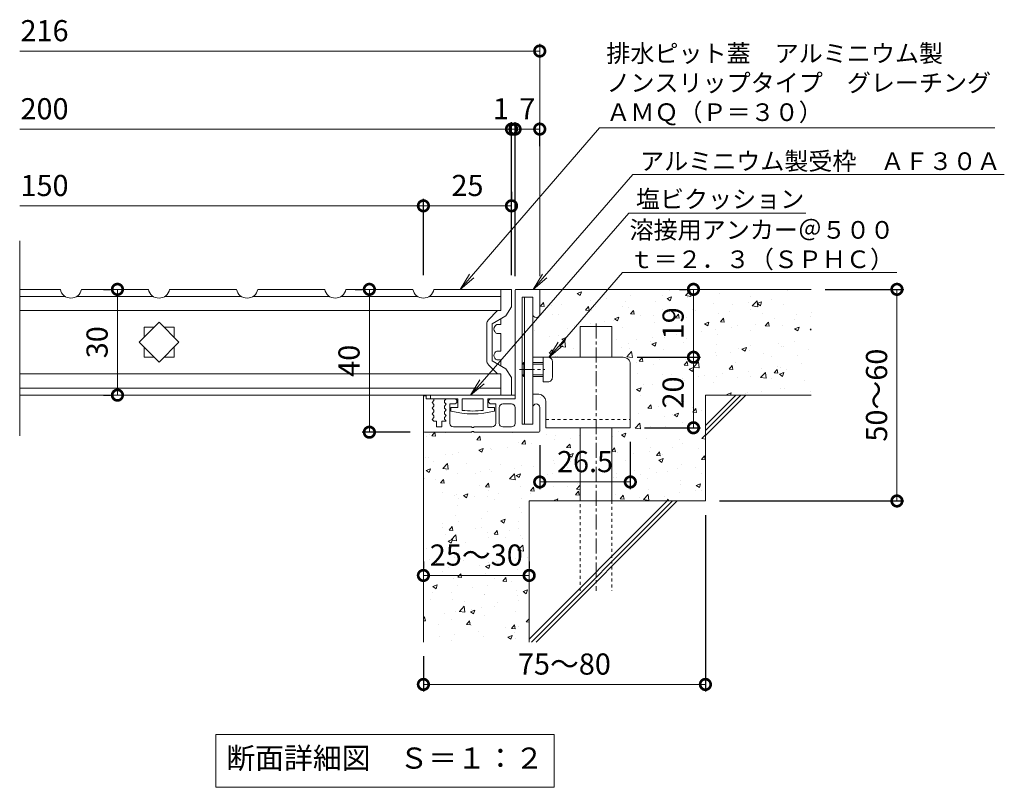
# Model space of a CAD drawing. Units: millimetres. Extents: x -1325 to 214, y 13 to 1034.
# Drawn here: x -712 to -432, y 13 to 230 of the extents above; entities that cross this region are included whole.
import ezdxf
from ezdxf import colors
from ezdxf.entities.mleader import LeaderData, LeaderLine
from ezdxf.math import Vec2, Vec3

# ---------------------------------------------------------------- set-up
doc = ezdxf.new("R2010")
doc.units = ezdxf.units.MM
doc.linetypes.add('中心線（短）', pattern=[6.773333, 4.233333, -0.846667, 0.846667, -0.846667])
doc.linetypes.add('点線（標準）', pattern=[1.693333, 0.846667, -0.846667])
for name, color, linetype in [('(K)アンカー', 3, 'Continuous'), ('(K)クロスバー', 6, 'Continuous'), ('(K)受枠', 2, 'Continuous'), ('(K)塩ビクッション', 4, 'Continuous'), ('(K)寸法', 7, 'Continuous'), ('(K)引出線', 7, 'Continuous'), ('(K)蓋', 3, 'Continuous'), ('(K)躯体', 6, 'Continuous')]:
    doc.layers.add(name, color=color, linetype=linetype)
doc.layers.add('(K)モルタル', color=7, linetype='Continuous', lineweight=9)
doc.layers.add('(K)文字', color=2, linetype='Continuous', lineweight=9)
doc.styles.add('(K)MSゴシック', font='MS Gothic.ttf')
doc.styles.add('文字_異尺度_H2.5', font='MS Gothic.ttf', dxfattribs={"height": 2.5})
doc.styles.add('文字_異尺度_H3.0', font='MS Gothic.ttf', dxfattribs={"height": 3})
doc.dimstyles.new('KAD-1', dxfattribs={"dimtxt": 3, "dimasz": 3, "dimexe": 1, "dimexo": 2, "dimgap": 1, "dimtad": 1, "dimdec": 1, "dimdsep": 46, "dimtxsty": '(K)MSゴシック', "dimblk": 'DOTSMALL', "dimcen": 0, "dimclrd": 7, "dimclre": 256, "dimclrt": 2, "dimadec": 1, "dimazin": 2, "dimtfac": 1, "dimtdec": 1, "dimtmove": 0, "dimatfit": 3, "dimldrblk": 'DOTSMALL', "dimfxl": 1, "dimtfill": 1, "dimlwd": 9, "dimlwe": -1, "dimarcsym": 0})

# ---------------------------------------------------------------- blocks, each defined once
blk = doc.blocks.new('_Open')
at = {"color": 0, "linetype": 'ByBlock', "lineweight": -2}
for p, q in [((-1, 0.167), (0, 0)), ((-1, -0.167), (0, 0)), ((0, 0), (-1, 0))]:
    blk.add_line(p, q, dxfattribs=at)
blk = doc.blocks.new('_DotSmall')
at = {"color": 0, "linetype": 'ByBlock', "const_width": 0.5}
blk.add_lwpolyline([(-0.0625, 0, 1), (0.0625, 0, 1)], format="xyb", close=True, dxfattribs=at)
blk = doc.blocks.new('*D8')
at = {"layer": '(K)寸法', "transparency": 16777216}
for p, q in [((-483.11, 153.72), (-460.77, 153.72)), ((-513.11, 93.72), (-460.77, 93.72))]:
    blk.add_line(p, q, dxfattribs=at)
at = {"layer": '(K)寸法', "color": 7, "lineweight": 9, "transparency": 16777216}
blk.add_line((-462.77, 153.72), (-462.77, 93.72), dxfattribs=at)
at = {"layer": 'Defpoints', "color": 0, "transparency": 16777216}
for p in [(-487.11, 153.72), (-517.11, 93.72), (-462.77, 93.72)]:
    blk.add_point(p, dxfattribs=at)
at = {"layer": '(K)寸法', "color": 7, "lineweight": 9, "transparency": 16777216, "xscale": 6, "yscale": 6, "zscale": 6}
for p, rotation in [((-462.77, 153.72), 90), ((-462.77, 93.72), 270)]:
    blk.add_blockref('_DotSmall', p, dxfattribs=dict(at, rotation=rotation))
at = {"layer": '(K)寸法', "color": 2, "lineweight": 9, "transparency": 16777216, "insert": (-467.77, 123.72), "char_height": 6, "attachment_point": 5, "rotation": 90, "style": '(K)MSゴシック', "bg_fill": 3, "box_fill_scale": 1.1, "bg_fill_color": 256, "bg_fill_true_color": 13158600, "bg_fill_transparency": 0}
blk.add_mtext('50～60', dxfattribs=at)
blk = doc.blocks.new('*D9')
at = {"layer": '(K)寸法', "transparency": 16777216}
for p, q in [((-536.48, 134.47), (-518.5, 134.47)), ((-534.41, 114.47), (-518.5, 114.47))]:
    blk.add_line(p, q, dxfattribs=at)
at = {"layer": '(K)寸法', "color": 7, "lineweight": 9, "transparency": 16777216}
blk.add_line((-520.5, 114.47), (-520.5, 134.47), dxfattribs=at)
at = {"layer": 'Defpoints', "color": 0, "transparency": 16777216}
for p in [(-540.48, 134.47), (-520.5, 134.47), (-538.41, 114.47)]:
    blk.add_point(p, dxfattribs=at)
at = {"layer": '(K)寸法', "color": 7, "lineweight": 9, "transparency": 16777216, "xscale": 6, "yscale": 6, "zscale": 6}
for p, rotation in [((-520.5, 134.47), 90), ((-520.5, 114.47), 270)]:
    blk.add_blockref('_DotSmall', p, dxfattribs=dict(at, rotation=rotation))
at = {"layer": '(K)寸法', "color": 2, "lineweight": 9, "transparency": 16777216, "insert": (-525.5, 124.47), "char_height": 6, "attachment_point": 5, "rotation": 90, "style": '(K)MSゴシック', "bg_fill": 3, "box_fill_scale": 1.1, "bg_fill_color": 256, "bg_fill_true_color": 13158600, "bg_fill_transparency": 0}
blk.add_mtext('20', dxfattribs=at)
blk = doc.blocks.new('*D10')
at = {"layer": '(K)寸法', "transparency": 16777216}
for p, q in [((-524.5, 153.72), (-522.5, 153.72)), ((-536.48, 134.47), (-518.5, 134.47))]:
    blk.add_line(p, q, dxfattribs=at)
at = {"layer": '(K)寸法', "color": 7, "lineweight": 9, "transparency": 16777216}
blk.add_line((-520.5, 134.47), (-520.5, 153.72), dxfattribs=at)
at = {"layer": 'Defpoints', "color": 0, "transparency": 16777216}
for p in [(-520.5, 153.72), (-520.5, 153.72), (-540.48, 134.47)]:
    blk.add_point(p, dxfattribs=at)
at = {"layer": '(K)寸法', "color": 7, "lineweight": 9, "transparency": 16777216, "xscale": 6, "yscale": 6, "zscale": 6}
for p, rotation in [((-520.5, 153.72), 90), ((-520.5, 134.47), 270)]:
    blk.add_blockref('_DotSmall', p, dxfattribs=dict(at, rotation=rotation))
at = {"layer": '(K)寸法', "color": 2, "lineweight": 9, "transparency": 16777216, "insert": (-525.5, 144.09), "char_height": 6, "attachment_point": 5, "rotation": 90, "style": '(K)MSゴシック', "bg_fill": 3, "box_fill_scale": 1.1, "bg_fill_color": 256, "bg_fill_true_color": 13158600, "bg_fill_transparency": 0}
blk.add_mtext('19', dxfattribs=at)
blk = doc.blocks.new('*D11')
at = {"layer": '(K)寸法', "transparency": 16777216}
for p, q in [((-564.11, 109.52), (-564.11, 97.1)), ((-538.41, 110.47), (-538.41, 97.1))]:
    blk.add_line(p, q, dxfattribs=at)
at = {"layer": '(K)寸法', "color": 7, "lineweight": 9, "transparency": 16777216}
blk.add_line((-538.41, 99.1), (-564.11, 99.1), dxfattribs=at)
at = {"layer": 'Defpoints', "color": 0, "transparency": 16777216}
for p in [(-564.11, 113.52), (-538.41, 114.47), (-564.11, 99.1)]:
    blk.add_point(p, dxfattribs=at)
at = {"layer": '(K)寸法', "color": 7, "lineweight": 9, "transparency": 16777216, "xscale": 6, "yscale": 6, "zscale": 6, "rotation": 180}
blk.add_blockref('_DotSmall', (-564.11, 99.1), dxfattribs=at)
at = {"layer": '(K)寸法', "color": 7, "lineweight": 9, "transparency": 16777216, "xscale": 6, "yscale": 6, "zscale": 6}
blk.add_blockref('_DotSmall', (-538.41, 99.1), dxfattribs=at)
at = {"layer": '(K)寸法', "color": 2, "lineweight": 9, "transparency": 16777216, "insert": (-551.26, 104.1), "char_height": 6, "attachment_point": 5, "style": '(K)MSゴシック', "bg_fill": 3, "box_fill_scale": 1.1, "bg_fill_color": 256, "bg_fill_true_color": 13158600, "bg_fill_transparency": 0}
blk.add_mtext('26.5', dxfattribs=at)
blk = doc.blocks.new('*D12')
at = {"layer": '(K)寸法', "transparency": 16777216}
for p, q in [((-597.11, 76.6), (-597.11, 74.6)), ((-567.11, 76.6), (-567.11, 74.6))]:
    blk.add_line(p, q, dxfattribs=at)
at = {"layer": '(K)寸法', "color": 7, "lineweight": 9, "transparency": 16777216}
blk.add_line((-597.11, 72.6), (-567.11, 72.6), dxfattribs=at)
at = {"layer": 'Defpoints', "color": 0, "transparency": 16777216}
for p in [(-597.11, 72.6), (-567.11, 72.6), (-567.11, 72.6)]:
    blk.add_point(p, dxfattribs=at)
at = {"layer": '(K)寸法', "color": 7, "lineweight": 9, "transparency": 16777216, "xscale": 6, "yscale": 6, "zscale": 6, "rotation": 180}
blk.add_blockref('_DotSmall', (-597.11, 72.6), dxfattribs=at)
at = {"layer": '(K)寸法', "color": 7, "lineweight": 9, "transparency": 16777216, "xscale": 6, "yscale": 6, "zscale": 6}
blk.add_blockref('_DotSmall', (-567.11, 72.6), dxfattribs=at)
at = {"layer": '(K)寸法', "color": 2, "lineweight": 9, "transparency": 16777216, "insert": (-582.11, 77.6), "char_height": 6, "attachment_point": 5, "style": '(K)MSゴシック', "bg_fill": 3, "box_fill_scale": 1.1, "bg_fill_color": 256, "bg_fill_true_color": 13158600, "bg_fill_transparency": 0}
blk.add_mtext('25～30', dxfattribs=at)
blk = doc.blocks.new('*D13')
at = {"layer": '(K)寸法', "transparency": 16777216}
for p, q in [((-517.11, 89.72), (-517.11, 39.7)), ((-597.11, 49.72), (-597.11, 39.7))]:
    blk.add_line(p, q, dxfattribs=at)
at = {"layer": '(K)寸法', "color": 7, "lineweight": 9, "transparency": 16777216}
blk.add_line((-597.11, 41.7), (-517.11, 41.7), dxfattribs=at)
at = {"layer": 'Defpoints', "color": 0, "transparency": 16777216}
for p in [(-517.11, 93.72), (-597.11, 53.72), (-517.11, 41.7)]:
    blk.add_point(p, dxfattribs=at)
at = {"layer": '(K)寸法', "color": 7, "lineweight": 9, "transparency": 16777216, "xscale": 6, "yscale": 6, "zscale": 6, "rotation": 180}
blk.add_blockref('_DotSmall', (-597.11, 41.7), dxfattribs=at)
at = {"layer": '(K)寸法', "color": 7, "lineweight": 9, "transparency": 16777216, "xscale": 6, "yscale": 6, "zscale": 6}
blk.add_blockref('_DotSmall', (-517.11, 41.7), dxfattribs=at)
at = {"layer": '(K)寸法', "color": 2, "lineweight": 9, "transparency": 16777216, "insert": (-557.11, 46.7), "char_height": 6, "attachment_point": 5, "style": '(K)MSゴシック', "bg_fill": 3, "box_fill_scale": 1.1, "bg_fill_color": 256, "bg_fill_true_color": 13158600, "bg_fill_transparency": 0}
blk.add_mtext('75～80', dxfattribs=at)
blk = doc.blocks.new('*D14')
at = {"layer": '(K)寸法', "transparency": 16777216}
for p, q in [((-616.44, 153.72), (-614.44, 153.72)), ((-600.82, 113.22), (-614.44, 113.22))]:
    blk.add_line(p, q, dxfattribs=at)
at = {"layer": '(K)寸法', "color": 7, "lineweight": 9, "transparency": 16777216}
blk.add_line((-612.44, 153.72), (-612.44, 113.22), dxfattribs=at)
at = {"layer": 'Defpoints', "color": 0, "transparency": 16777216}
for p in [(-612.44, 153.72), (-612.44, 113.22), (-596.82, 113.22)]:
    blk.add_point(p, dxfattribs=at)
at = {"layer": '(K)寸法', "color": 7, "lineweight": 9, "transparency": 16777216, "xscale": 6, "yscale": 6, "zscale": 6}
for p, rotation in [((-612.44, 153.72), 90), ((-612.44, 113.22), 270)]:
    blk.add_blockref('_DotSmall', p, dxfattribs=dict(at, rotation=rotation))
at = {"layer": '(K)寸法', "color": 2, "lineweight": 9, "transparency": 16777216, "insert": (-617.44, 133.47), "char_height": 6, "attachment_point": 5, "rotation": 90, "style": '(K)MSゴシック', "bg_fill": 3, "box_fill_scale": 1.1, "bg_fill_color": 256, "bg_fill_true_color": 13158600, "bg_fill_transparency": 0}
blk.add_mtext('40', dxfattribs=at)
blk = doc.blocks.new('*D15')
at = {"layer": '(K)寸法', "transparency": 16777216}
for p, q in [((-687.91, 153.72), (-685.91, 153.72)), ((-687.91, 123.72), (-685.91, 123.72))]:
    blk.add_line(p, q, dxfattribs=at)
at = {"layer": '(K)寸法', "color": 7, "lineweight": 9, "transparency": 16777216}
blk.add_line((-683.91, 153.72), (-683.91, 123.72), dxfattribs=at)
at = {"layer": 'Defpoints', "color": 0, "transparency": 16777216}
for p in [(-683.91, 153.72), (-683.91, 123.72), (-683.91, 123.72)]:
    blk.add_point(p, dxfattribs=at)
at = {"layer": '(K)寸法', "color": 7, "lineweight": 9, "transparency": 16777216, "xscale": 6, "yscale": 6, "zscale": 6}
for p, rotation in [((-683.91, 153.72), 90), ((-683.91, 123.72), 270)]:
    blk.add_blockref('_DotSmall', p, dxfattribs=dict(at, rotation=rotation))
at = {"layer": '(K)寸法', "color": 2, "lineweight": 9, "transparency": 16777216, "insert": (-688.91, 138.72), "char_height": 6, "attachment_point": 5, "rotation": 90, "style": '(K)MSゴシック', "bg_fill": 3, "box_fill_scale": 1.1, "bg_fill_color": 256, "bg_fill_true_color": 13158600, "bg_fill_transparency": 0}
blk.add_mtext('30', dxfattribs=at)
blk = doc.blocks.new('*D16')
at = {"layer": '(K)寸法', "transparency": 16777216}
for p, q in [((-572.11, 157.72), (-572.11, 201.15)), ((-571.11, 157.42), (-571.11, 201.15))]:
    blk.add_line(p, q, dxfattribs=at)
at = {"layer": '(K)寸法', "color": 7, "lineweight": 9, "transparency": 16777216}
for p, q in [((-572.11, 199.15), (-578.11, 199.15)), ((-572.11, 199.15), (-571.11, 199.15)), ((-571.11, 199.15), (-565.11, 199.15))]:
    blk.add_line(p, q, dxfattribs=at)
at = {"layer": 'Defpoints', "color": 0, "transparency": 16777216}
for p in [(-571.11, 199.15), (-572.11, 153.72), (-571.11, 153.42)]:
    blk.add_point(p, dxfattribs=at)
at = {"layer": '(K)寸法', "color": 2, "lineweight": 9, "transparency": 16777216, "insert": (-575.11, 204.15), "char_height": 6, "attachment_point": 5, "style": '(K)MSゴシック', "bg_fill": 3, "box_fill_scale": 1.1, "bg_fill_color": 256, "bg_fill_true_color": 13158600, "bg_fill_transparency": 0}
blk.add_mtext('1', dxfattribs=at)
at = {"layer": '(K)寸法', "color": 7, "lineweight": 9, "transparency": 16777216, "xscale": 6, "yscale": 6, "zscale": 6}
blk.add_blockref('_DotSmall', (-572.11, 199.15), dxfattribs=at)
at = {"layer": '(K)寸法', "color": 7, "lineweight": 9, "transparency": 16777216, "xscale": 6, "yscale": 6, "zscale": 6, "rotation": 180}
blk.add_blockref('_DotSmall', (-571.11, 199.15), dxfattribs=at)
blk = doc.blocks.new('*D17')
at = {"layer": '(K)寸法', "transparency": 16777216}
for p, q in [((-571.11, 157.42), (-571.11, 201.15)), ((-564.11, 194.36), (-564.11, 201.15))]:
    blk.add_line(p, q, dxfattribs=at)
at = {"layer": '(K)寸法', "color": 7, "lineweight": 9, "transparency": 16777216}
blk.add_line((-571.11, 199.15), (-564.11, 199.15), dxfattribs=at)
at = {"layer": 'Defpoints', "color": 0, "transparency": 16777216}
for p in [(-564.11, 199.15), (-564.11, 190.36), (-571.11, 153.42)]:
    blk.add_point(p, dxfattribs=at)
at = {"layer": '(K)寸法', "color": 7, "lineweight": 9, "transparency": 16777216, "xscale": 6, "yscale": 6, "zscale": 6, "rotation": 180}
blk.add_blockref('_DotSmall', (-571.11, 199.15), dxfattribs=at)
at = {"layer": '(K)寸法', "color": 7, "lineweight": 9, "transparency": 16777216, "xscale": 6, "yscale": 6, "zscale": 6}
blk.add_blockref('_DotSmall', (-564.11, 199.15), dxfattribs=at)
at = {"layer": '(K)寸法', "color": 2, "lineweight": 9, "transparency": 16777216, "insert": (-567.61, 204.15), "char_height": 6, "attachment_point": 5, "style": '(K)MSゴシック', "bg_fill": 3, "box_fill_scale": 1.1, "bg_fill_color": 256, "bg_fill_true_color": 13158600, "bg_fill_transparency": 0}
blk.add_mtext('7', dxfattribs=at)
blk = doc.blocks.new('*D18')
at = {"layer": '(K)寸法', "transparency": 16777216}
for p, q in [((-597.11, 157.72), (-597.11, 179.4)), ((-572.11, 181.4), (-572.11, 179.4))]:
    blk.add_line(p, q, dxfattribs=at)
at = {"layer": '(K)寸法', "color": 7, "lineweight": 9, "transparency": 16777216}
blk.add_line((-597.11, 177.4), (-572.11, 177.4), dxfattribs=at)
at = {"layer": 'Defpoints', "color": 0, "transparency": 16777216}
for p in [(-572.11, 177.4), (-572.11, 177.4), (-597.11, 153.72)]:
    blk.add_point(p, dxfattribs=at)
at = {"layer": '(K)寸法', "color": 7, "lineweight": 9, "transparency": 16777216, "xscale": 6, "yscale": 6, "zscale": 6, "rotation": 180}
blk.add_blockref('_DotSmall', (-597.11, 177.4), dxfattribs=at)
at = {"layer": '(K)寸法', "color": 7, "lineweight": 9, "transparency": 16777216, "xscale": 6, "yscale": 6, "zscale": 6}
blk.add_blockref('_DotSmall', (-572.11, 177.4), dxfattribs=at)
at = {"layer": '(K)寸法', "color": 2, "lineweight": 9, "transparency": 16777216, "insert": (-584.61, 182.4), "char_height": 6, "attachment_point": 5, "style": '(K)MSゴシック', "bg_fill": 3, "box_fill_scale": 1.1, "bg_fill_color": 256, "bg_fill_true_color": 13158600, "bg_fill_transparency": 0}
blk.add_mtext('25', dxfattribs=at)

msp = doc.modelspace()

# ---------------------------------------------------------------- hatches: boundary and pattern name
at = {"layer": '(K)モルタル', "lineweight": 9}
h = msp.add_hatch(dxfattribs=at)
h.set_pattern_fill('AR-CONC', color=256, scale=0.07)
h.set_pattern_definition([(50, (-202.702, -40.541), (12.75293, -1.11574), [1.3335, -14.6685]), (355, (-202.702, -40.541), (-2.46704, 13.37398), [1.0668, -11.73484]), (100.4514, (-201.639, -40.634), (10.2859, 12.25824), [1.1333, -12.4663]), (46.184, (-202.702, -36.985), (18.97553, -2.94296), [2.00025, -22.00275]), (96.6356, (-201.12, -37.23), (16.6183, 17.3198), [1.69995, -18.6995]), (351.184, (-202.702, -36.985), (16.6183, 17.3198), [1.6002, -17.6022]), (21, (-200.924, -37.874), (10.613, -7.15856), [1.3335, -14.6685]), (326, (-200.924, -37.874), (4.32614, 12.89316), [1.0668, -11.7348]), (71.4514, (-200.04, -38.47), (14.93915, 5.7346), [1.1333, -12.4663]), (37.5, (-202.702, -40.541), (0.2162, 5.918853), [0, -11.59256, 0, -11.9126, 0, -11.77925]), (7.5, (-202.702, -40.541), (4.67738, 7.01264), [0, -6.79196, 0, -11.32586, 0, -4.48945]), (327.5, (-206.667, -40.541), (9.49134, -0.40101), [0, -4.445, 0, -13.8684, 0, -18.4023]), (317.5, (-208.445, -40.541), (10.36904, 1.77985), [0, -5.7785, 0, -9.21004, 0, -13.0683])])
h.paths.add_polyline_path([(-552.61, 114.47), (-562.41, 114.47), (-562.41, 121.99, 0.414191), (-564.43, 123.97), (-566.11, 123.97), (-566.11, 120.22, -0.995205), (-564.11, 120.23), (-564.11, 113.52, -0.414214), (-564.41, 113.22), (-582.81, 113.22), (-582.81, 113.42), (-583.41, 113.42), (-583.41, 113.22), (-596.81, 113.22, -0.414214), (-597.11, 113.52), (-597.11, 53.72), (-567.11, 53.72), (-567.11, 93.72), (-552.61, 93.72)])
h.paths.add_polyline_path([(-487.11, 153.72), (-564.41, 153.72, -0.414214), (-564.11, 153.42), (-564.11, 153.42), (-564.11, 146.73, -1.004818), (-566.11, 146.72), (-566.11, 134.47), (-552.61, 134.47), (-552.61, 143.22), (-543.61, 143.22), (-543.61, 134.47), (-540.43, 134.47, -0.414873), (-538.41, 132.49), (-538.41, 114.47), (-543.61, 114.47), (-543.61, 93.72), (-517.11, 93.72), (-517.11, 123.72), (-487.11, 123.72)])

# ---------------------------------------------------------------- linework, layer by layer
at = {"layer": '(K)アンカー', "color": 3, "linetype": 'Continuous', "lineweight": 9}
for p, q in [((-568.41, 115.47), (-568.41, 151.47)), ((-568.41, 151.47), (-566.11, 151.47)), ((-566.11, 151.47), (-566.11, 115.47)), ((-540.41, 134.47), (-566.11, 134.47)), ((-563.11, 127.47), (-563.11, 134.47)), ((-563.11, 134.47), (-561.81, 134.47)), ((-569.11, 132.47), (-568.61, 132.97)), ((-569.11, 132.47), (-569.11, 129.47)), ((-568.41, 132.47), (-569.11, 132.47)), ((-568.61, 128.97), (-568.61, 132.97)), ((-568.41, 132.97), (-568.61, 132.97)), ((-566.11, 132.97), (-563.11, 132.97)), ((-566.11, 132.47), (-563.11, 132.47)), ((-560.51, 133.17), (-560.51, 128.77)), ((-538.41, 132.47), (-538.41, 114.47)), ((-568.41, 129.47), (-569.11, 129.47)), ((-569.11, 129.47), (-568.61, 128.97)), ((-568.41, 128.97), (-568.61, 128.97)), ((-566.11, 129.47), (-563.11, 129.47)), ((-566.11, 128.97), (-563.11, 128.97)), ((-561.81, 127.47), (-563.11, 127.47)), ((-566.11, 123.97), (-564.41, 123.97)), ((-562.41, 121.97), (-562.41, 114.47)), ((-568.41, 115.47), (-566.11, 115.47)), ((-562.41, 114.47), (-538.41, 114.47))]:
    msp.add_line(p, q, dxfattribs=at)
at = {"layer": '(K)アンカー', "color": 3, "linetype": '中心線（短）', "lineweight": 9}
msp.add_line((-569.83, 130.97), (-562.67, 130.97), dxfattribs=at)
at = {"layer": '(K)アンカー', "color": 3, "linetype": '点線（標準）', "lineweight": 9}
msp.add_line((-562.41, 116.77), (-538.41, 116.77), dxfattribs=at)
at = {"layer": '(K)アンカー', "color": 3, "linetype": 'Continuous', "lineweight": 9}
for centre, radius, start, end in [((-561.81, 133.17), 1.3, 1.3474, 90.0007), ((-540.41, 132.47), 2, 0, 92.1598), ((-561.81, 128.77), 1.3, 269.9973, 0.0081), ((-564.41, 121.97), 2, 359.9991, 89.9978)]:
    msp.add_arc(centre, radius, start, end, dxfattribs=at)
at = {"layer": '(K)クロスバー', "color": 6, "linetype": 'Continuous', "lineweight": 9}
for p, q in [((-677.76, 138.72), (-672.11, 144.38)), ((-672.11, 144.38), (-666.45, 138.72)), ((-672.11, 133.06), (-677.76, 138.72)), ((-666.45, 138.72), (-672.11, 133.06))]:
    msp.add_line(p, q, dxfattribs=at)
at = {"layer": '(K)受枠', "color": 2, "linetype": 'Continuous', "lineweight": 9}
for p, q in [((-570.81, 153.72), (-564.41, 153.72)), ((-571.11, 153.42), (-571.11, 122.72)), ((-566.11, 151.47), (-569.11, 151.47)), ((-569.11, 151.47), (-569.11, 115.47)), ((-566.11, 151.47), (-566.11, 146.72)), ((-564.11, 153.42), (-564.11, 146.72)), ((-597.11, 123.52), (-596.31, 123.52)), ((-597.11, 123.52), (-597.11, 113.52)), ((-596.31, 123.52), (-596.31, 122.72)), ((-594.41, 122.72), (-596.31, 122.72)), ((-594.11, 122.17), (-594.61, 121.62)), ((-594.61, 121.62), (-594.11, 121.07)), ((-594.11, 120.57), (-594.61, 120.02)), ((-594.11, 122.42), (-594.11, 122.17)), ((-594.11, 121.07), (-594.11, 120.57)), ((-590.61, 122.72), (-591.11, 122.17)), ((-591.11, 122.17), (-591.11, 121.67)), ((-591.11, 121.67), (-590.61, 121.12)), ((-590.61, 121.12), (-591.11, 120.57)), ((-591.11, 120.57), (-591.11, 120.07)), ((-588.36, 122.72), (-590.61, 122.72)), ((-588.36, 121.22), (-589.61, 121.22)), ((-589.61, 115.72), (-589.61, 121.22)), ((-571.11, 122.72), (-577.86, 122.72)), ((-576.61, 121.22), (-577.86, 121.22)), ((-576.61, 115.72), (-576.61, 121.22)), ((-575.61, 120.22), (-575.61, 115.72)), ((-574.61, 121.22), (-572.11, 121.22)), ((-571.11, 120.22), (-571.11, 115.72)), ((-566.11, 120.22), (-566.11, 115.47)), ((-564.11, 113.52), (-564.11, 120.22)), ((-594.61, 120.02), (-594.11, 119.47)), ((-594.11, 118.97), (-594.61, 118.42)), ((-594.61, 118.42), (-594.11, 117.87)), ((-594.11, 117.37), (-594.61, 116.82)), ((-594.11, 119.47), (-594.11, 118.97)), ((-594.11, 117.87), (-594.11, 117.37)), ((-591.11, 120.07), (-590.61, 119.52)), ((-590.61, 119.52), (-591.11, 118.97)), ((-591.11, 118.97), (-591.11, 118.47)), ((-591.11, 118.47), (-590.61, 117.92)), ((-590.61, 117.92), (-591.11, 117.37)), ((-591.11, 117.37), (-591.11, 116.87)), ((-594.61, 116.82), (-594.15, 116.32)), ((-593.36, 116.32), (-594.15, 116.32)), ((-593.36, 116.32), (-593.36, 114.72)), ((-593.36, 114.72), (-591.86, 114.72)), ((-590.61, 116.32), (-591.86, 116.32)), ((-591.86, 116.32), (-591.86, 114.72)), ((-591.11, 116.87), (-590.61, 116.32)), ((-588.61, 114.72), (-583.41, 114.72)), ((-583.41, 114.72), (-583.41, 114.52)), ((-582.81, 114.72), (-582.81, 114.52)), ((-577.61, 114.72), (-582.81, 114.72)), ((-574.61, 114.72), (-572.11, 114.72)), ((-566.11, 115.47), (-569.11, 115.47)), ((-596.81, 113.22), (-583.41, 113.22)), ((-583.41, 114.52), (-582.81, 114.52)), ((-582.81, 113.42), (-583.41, 113.42)), ((-583.41, 113.42), (-583.41, 113.22)), ((-582.81, 113.42), (-582.81, 113.22)), ((-564.41, 113.22), (-582.81, 113.22))]:
    msp.add_line(p, q, dxfattribs=at)
for centre, radius, start, end in [((-570.81, 153.42), 0.3, 90, 180), ((-564.41, 153.42), 0.3, 0, 90), ((-565.11, 146.72), 1, 180, 0), ((-594.41, 122.42), 0.3, 0, 90), ((-588.36, 121.97), 0.75, 270, 90), ((-577.86, 121.97), 0.75, 90, 270), ((-574.61, 120.22), 1, 90, 180), ((-572.11, 120.22), 1, 0, 90), ((-565.11, 120.22), 1, 0, 180), ((-588.61, 115.72), 1, 180, 270), ((-577.61, 115.72), 1, 270, 0), ((-574.61, 115.72), 1, 180, 270), ((-572.11, 115.72), 1, 270, 0), ((-596.81, 113.52), 0.3, 180, 270), ((-564.41, 113.52), 0.3, 270, 0)]:
    msp.add_arc(centre, radius, start, end, dxfattribs=at)
at = {"layer": '(K)塩ビクッション', "color": 4, "linetype": 'Continuous', "lineweight": 9}
for p, q in [((-595.11, 123.72), (-595.11, 122.72)), ((-571.11, 123.72), (-595.11, 123.72)), ((-571.11, 123.72), (-571.11, 122.72)), ((-587.36, 122.72), (-595.11, 122.72)), ((-587.36, 120.22), (-589.31, 120.22)), ((-589.31, 120.22), (-589.31, 119.22)), ((-587.36, 122.72), (-587.36, 120.22)), ((-580.11, 122.72), (-586.11, 122.72)), ((-586.11, 122.72), (-586.11, 119.41)), ((-580.11, 122.72), (-580.11, 119.41)), ((-571.11, 122.72), (-578.86, 122.72)), ((-578.86, 122.72), (-578.86, 120.22)), ((-576.91, 120.22), (-578.86, 120.22)), ((-576.91, 120.22), (-576.91, 119.22))]:
    msp.add_line(p, q, dxfattribs=at)
for radius, start, end in [(24.42, 255.2952, 284.7048), (23.62, 262.7046, 277.2954)]:
    msp.add_arc((-583.11, 142.84), radius, start, end, dxfattribs=at)
at = {"layer": '(K)寸法', "color": 7, "lineweight": 9}
for p, q in [((-564.11, 221.29), (-711.64, 221.29)), ((-711.64, 199.15), (-572.11, 199.15)), ((-711.64, 177.4), (-597.11, 177.4))]:
    msp.add_line(p, q, dxfattribs=at)
at = {"layer": '(K)寸法', "lineweight": 9}
msp.add_line((-564.11, 157.42), (-564.11, 223.29), dxfattribs=at)
at = {"layer": '(K)文字', "color": 7, "linetype": 'Continuous', "lineweight": 9}
msp.add_lwpolyline([(-656.01, 27.53), (-560.01, 27.53), (-560.01, 12.53), (-656.01, 12.53)], close=True, dxfattribs=at)
at = {"layer": '(K)蓋', "color": 3, "linetype": 'Continuous', "lineweight": 9}
for p, q in [((-711.64, 112.18), (-711.64, 167.5)), ((-700.11, 153.72), (-711.64, 153.72)), ((-650.11, 153.72), (-669.11, 153.72)), ((-625.11, 153.72), (-644.11, 153.72)), ((-575.11, 153.72), (-575.11, 147.72)), ((-711.64, 151.72), (-698.78, 151.72)), ((-670.43, 151.72), (-648.78, 151.72)), ((-645.43, 151.72), (-623.78, 151.72)), ((-575.11, 147.72), (-711.64, 147.72)), ((-575.11, 145.41), (-575.11, 143.72)), ((-676.36, 140.13), (-676.36, 142.97)), ((-676.36, 142.97), (-673.52, 142.97)), ((-670.7, 142.97), (-667.86, 142.97)), ((-667.86, 142.97), (-667.86, 140.13)), ((-576.31, 143.72), (-575.11, 143.72)), ((-576.31, 141.22), (-575.11, 141.22)), ((-575.11, 141.22), (-575.11, 136.22)), ((-676.36, 134.47), (-676.36, 137.31)), ((-667.86, 137.31), (-667.86, 134.47)), ((-673.51, 134.47), (-676.36, 134.47)), ((-667.86, 134.47), (-670.7, 134.47)), ((-576.31, 136.22), (-575.11, 136.22)), ((-576.31, 133.72), (-575.11, 133.72)), ((-575.11, 133.72), (-575.11, 132.03)), ((-575.11, 129.72), (-711.64, 129.72)), ((-575.11, 129.72), (-575.11, 123.72)), ((-711.64, 125.72), (-575.11, 125.72)), ((-575.11, 123.72), (-711.64, 123.72))]:
    msp.add_line(p, q, dxfattribs=at)
at = {"layer": '(K)蓋', "color": 2, "linetype": 'Continuous', "lineweight": 9}
for p, q in [((-572.11, 153.72), (-575.11, 153.72)), ((-575.11, 153.72), (-575.11, 147.72)), ((-572.11, 148.72), (-572.11, 153.72)), ((-572.11, 148.72), (-573.68, 146.23)), ((-578.7, 145), (-576.11, 147.72)), ((-577.61, 143.97), (-573.68, 146.23)), ((-575.11, 147.72), (-576.11, 147.72)), ((-579.11, 133.47), (-579.11, 143.97)), ((-577.61, 133.47), (-577.61, 143.97)), ((-578.7, 132.44), (-576.11, 129.72)), ((-577.61, 133.47), (-573.68, 131.2)), ((-575.11, 129.72), (-576.11, 129.72)), ((-575.11, 123.72), (-575.11, 129.72)), ((-572.11, 128.72), (-573.68, 131.2)), ((-572.11, 128.72), (-572.11, 123.72)), ((-572.11, 123.72), (-575.11, 123.72))]:
    msp.add_line(p, q, dxfattribs=at)
at = {"layer": '(K)蓋', "color": 3, "linetype": 'Continuous', "lineweight": 9}
for centre, radius, start, end in [((-672.11, 154.27), 3.05, 190.389, 349.6107), ((-647.11, 154.27), 3.05, 190.389, 349.6107), ((-575.71, 142.47), 1.39, 115.6867, 244.3144), ((-575.71, 134.97), 1.39, 115.6856, 244.3133)]:
    msp.add_arc(centre, radius, start, end, dxfattribs=at)
at = {"layer": '(K)蓋', "color": 2, "linetype": 'Continuous', "lineweight": 9}
for centre, start, end in [((-577.61, 143.97), 136.4337, 180), ((-577.61, 133.47), 180, 223.5665)]:
    msp.add_arc(centre, 1.5, start, end, dxfattribs=at)
at = {"layer": '(K)躯体', "color": 6, "linetype": 'Continuous', "lineweight": 9}
for p, q in [((-564.41, 153.72), (-487.11, 153.72)), ((-552.61, 143.22), (-543.61, 143.22)), ((-552.61, 134.47), (-552.61, 143.22)), ((-543.61, 134.47), (-543.61, 143.22)), ((-487.11, 123.72), (-517.11, 123.72)), ((-508.47, 123.72), (-517.11, 115.08)), ((-507.06, 123.72), (-517.11, 113.67)), ((-505.64, 123.72), (-517.11, 112.26)), ((-517.11, 123.72), (-517.11, 93.72)), ((-597.11, 113.52), (-597.11, 53.72)), ((-552.61, 93.72), (-552.61, 114.47)), ((-543.61, 93.72), (-543.61, 114.47)), ((-567.11, 93.72), (-567.11, 53.72)), ((-567.11, 93.72), (-517.11, 93.72)), ((-567.11, 54.52), (-527.91, 93.72)), ((-566.49, 53.72), (-526.49, 93.72)), ((-565.08, 53.72), (-525.08, 93.72))]:
    msp.add_line(p, q, dxfattribs=at)
at = {"layer": '(K)躯体', "color": 6, "linetype": '中心線（短）', "lineweight": 9}
msp.add_line((-548.11, 144.03), (-548.11, 68.22), dxfattribs=at)
at = {"layer": '(K)躯体', "color": 6, "linetype": '点線（標準）', "lineweight": 9}
for p, q in [((-552.61, 68.22), (-552.61, 93.72)), ((-543.61, 93.72), (-543.61, 68.22))]:
    msp.add_line(p, q, dxfattribs=at)

# ---------------------------------------------------------------- block references
at = {"layer": '(K)寸法', "color": 7, "lineweight": 9, "xscale": 6, "yscale": 6, "zscale": 6}
msp.add_blockref('_DotSmall', (-564.11, 221.29), dxfattribs=at)

# ---------------------------------------------------------------- texts
at = {"layer": '(K)寸法', "color": 2, "lineweight": 9, "char_height": 6, "attachment_point": 5, "style": '(K)MSゴシック', "bg_fill": 3, "box_fill_scale": 1.1, "bg_fill_color": 256, "bg_fill_true_color": 13158600, "bg_fill_transparency": 0}
for s, insert in [('216', (-704.59, 226.29)), ('200', (-704.59, 204.15)), ('150', (-704.59, 182.4))]:
    msp.add_mtext(s, dxfattribs=dict(at, insert=insert))
at = {"layer": '(K)文字', "linetype": 'Continuous', "lineweight": 9, "insert": (-608.01, 20.03), "char_height": 6, "width": 96.0293, "attachment_point": 5, "style": '文字_異尺度_H3.0'}
msp.add_mtext('断面詳細図\u3000Ｓ＝１：２', dxfattribs=at)

# ---------------------------------------------------------------- leaders
at = {"layer": '(K)引出線', "lineweight": 9}
ml = msp.add_multileader_mtext('Standard', dxfattribs=at)
ml.set_content('排水ピット蓋\u3000アルミニウム製\\Pノンスリップタイプ\u3000グレーチング\\PＡＭＱ（Ｐ＝３０）', color=2, style='文字_異尺度_H2.5')
ml.set_leader_properties(color=7, linetype='Continuous', lineweight=9)
ml.set_arrow_properties(name='OPEN')
ml.build(insert=Vec2(0, 0))
ml.multileader.update_dxf_attribs({"has_dogleg": 0, "text_left_attachment_type": 5, "text_right_attachment_type": 5, "arrow_head_size": 5, "scale": 2})
ctx = ml.context
ctx.base_point, ctx.scale, ctx.char_height, ctx.arrow_head_size, ctx.plane_origin = Vec3(-547.2, 199.47), 2, 5, 5, Vec3(-586.71, 153.72)
ctx.left_attachment, ctx.right_attachment = 5, 5
notes = []
notes.append((ctx, [(0, (1, 1, 0), (-563.2, 199.47), (1, 0), 16, [(0, [(-586.71, 153.72)], 0, [])])]))
ctx.mtext.insert, ctx.mtext.flow_direction = Vec3(-545.2, 223.12), 5
ml = msp.add_multileader_mtext('Standard', dxfattribs=at)
ml.set_content('アルミニウム製受枠\u3000ＡＦ３０Ａ', color=2, style='文字_異尺度_H2.5')
ml.set_leader_properties(color=7, linetype='Continuous', lineweight=9)
ml.set_arrow_properties(name='OPEN')
ml.build(insert=Vec2(0, 0))
ml.multileader.update_dxf_attribs({"has_dogleg": 0, "text_left_attachment_type": 5, "text_right_attachment_type": 5, "arrow_head_size": 5, "scale": 2})
ctx = ml.context
ctx.base_point, ctx.scale, ctx.char_height, ctx.arrow_head_size, ctx.plane_origin = Vec3(-537.65, 186.3), 2, 5, 5, Vec3(-566.01, 153.72)
ctx.left_attachment, ctx.right_attachment = 5, 5
notes.append((ctx, [(0, (1, 1, 0), (-553.65, 186.3), (1, 0), 16, [(0, [(-566.01, 153.72)], 0, [])])]))
ctx.mtext.insert, ctx.mtext.flow_direction = Vec3(-535.65, 192.56), 5
ml = msp.add_multileader_mtext('Standard', dxfattribs=at)
ml.set_content('塩ビクッション', color=2, style='文字_異尺度_H2.5')
ml.set_leader_properties(color=7, linetype='Continuous', lineweight=9)
ml.set_arrow_properties(name='OPEN')
ml.build(insert=Vec2(0, 0))
ml.multileader.update_dxf_attribs({"has_dogleg": 0, "text_left_attachment_type": 5, "text_right_attachment_type": 5, "arrow_head_size": 5, "scale": 2})
ctx = ml.context
ctx.base_point, ctx.scale, ctx.char_height, ctx.arrow_head_size, ctx.plane_origin = Vec3(-538.82, 175.33), 2, 5, 5, Vec3(-583.74, 123.72)
ctx.left_attachment, ctx.right_attachment = 5, 5
notes.append((ctx, [(0, (1, 1, 0), (-554.82, 175.33), (1, 0), 16, [(0, [(-583.74, 123.72)], 0, [])])]))
ctx.mtext.insert, ctx.mtext.flow_direction = Vec3(-536.82, 181.81), 5
ml = msp.add_multileader_mtext('Standard', dxfattribs=at)
ml.set_content('溶接用アンカー＠５００\\Pｔ＝２．３（ＳＰＨＣ）', color=2, style='文字_異尺度_H2.5')
ml.set_leader_properties(color=7, linetype='Continuous', lineweight=9)
ml.set_arrow_properties(name='OPEN')
ml.build(insert=Vec2(0, 0))
ml.multileader.update_dxf_attribs({"has_dogleg": 0, "text_left_attachment_type": 5, "text_right_attachment_type": 5, "arrow_head_size": 5, "scale": 2})
ctx = ml.context
ctx.base_point, ctx.scale, ctx.char_height, ctx.arrow_head_size, ctx.plane_origin = Vec3(-540.62, 158.47), 2, 5, 5, Vec3(-561.54, 134.44)
ctx.left_attachment, ctx.right_attachment = 5, 5
notes.append((ctx, [(0, (1, 1, 0), (-556.62, 158.47), (1, 0), 16, [(0, [(-561.54, 134.44)], 0, [])])]))
ctx.mtext.insert, ctx.mtext.flow_direction = Vec3(-538.62, 173.08), 5
for ctx, leaders in notes:
    for number, flags, end, landing, length, lines in leaders:
        leader = LeaderData()
        leader.index, (leader.has_last_leader_line, leader.has_dogleg_vector, leader.attachment_direction) = number, flags
        leader.last_leader_point, leader.dogleg_vector, leader.dogleg_length = Vec3(end), Vec3(landing), length
        for number, points, colour, breaks in lines:
            line = LeaderLine()
            line.index, line.vertices, line.color, line.breaks = number, Vec3.list(points), colors.encode_raw_color(colour), breaks
            leader.lines.append(line)
        ctx.leaders.append(leader)

# ---------------------------------------------------------------- next in the draw order: dimensions: what is measured, and where the dimension line sits
at = {"layer": '(K)寸法', "lineweight": 9}
dim = msp.add_linear_dim(base=(-571.11, 199.15), p1=(-572.11, 153.72), p2=(-571.11, 153.42), dimstyle='KAD-1', override={"dimtmove": 1}, dxfattribs=at)
dim.commit()
dim.dimension.update_dxf_attribs({"geometry": '*D16', "text_midpoint": (-575.11, 199.15), "dimtype": 160})
dim = msp.add_linear_dim(base=(-683.91, 123.72), p1=(-683.91, 153.72), p2=(-683.91, 123.72), angle=90, dimstyle='KAD-1', dxfattribs=at)
dim.commit()
dim.dimension.update_dxf_attribs({"geometry": '*D15', "text_midpoint": (-688.91, 138.72)})
for base, p1, p2, text, picture, middle in [((-612.44, 113.22), (-612.44, 153.72), (-596.82, 113.22), '40', '*D14', (-617.44, 133.47)), ((-462.77, 93.72), (-487.11, 153.72), (-517.11, 93.72), '50～<>', '*D8', (-467.77, 123.72))]:
    dim = msp.add_linear_dim(base=base, p1=p1, p2=p2, angle=90, text=text, dimstyle='KAD-1', dxfattribs=at)
    dim.commit()
    dim.dimension.update_dxf_attribs({"geometry": picture, "text_midpoint": middle})
dim = msp.add_linear_dim(base=(-567.11, 72.6), p1=(-597.11, 72.6), p2=(-567.11, 72.6), text='25～<>', dimstyle='KAD-1', dxfattribs=at)
dim.commit()
dim.dimension.update_dxf_attribs({"geometry": '*D12', "text_midpoint": (-582.11, 77.6)})

# ---------------------------------------------------------------- next in the draw order: linework, layer by layer
at = {"layer": '(K)蓋', "color": 3, "linetype": 'Continuous', "lineweight": 9}
for p, q in [((-675.11, 153.72), (-694.11, 153.72)), ((-695.43, 151.72), (-673.78, 151.72)), ((-620.43, 151.72), (-598.78, 151.72)), ((-595.43, 151.72), (-575.11, 151.72))]:
    msp.add_line(p, q, dxfattribs=at)
for centre in [(-697.11, 154.27), (-622.11, 154.27)]:
    msp.add_arc(centre, 3.05, 190.389, 349.6107, dxfattribs=at)

# ---------------------------------------------------------------- next in the draw order: dimensions: what is measured, and where the dimension line sits
at = {"layer": '(K)寸法', "lineweight": 9}
dim = msp.add_linear_dim(base=(-564.11, 199.15), p1=(-571.11, 153.42), p2=(-564.11, 190.36), dimstyle='KAD-1', dxfattribs=at)
dim.commit()
dim.dimension.update_dxf_attribs({"geometry": '*D17', "text_midpoint": (-567.61, 204.15)})
dim = msp.add_linear_dim(base=(-520.5, 134.47), p1=(-538.41, 114.47), p2=(-540.48, 134.47), angle=90, dimstyle='KAD-1', dxfattribs=at)
dim.commit()
dim.dimension.update_dxf_attribs({"geometry": '*D9', "text_midpoint": (-525.5, 124.47)})
dim = msp.add_linear_dim(base=(-517.11, 41.7), p1=(-597.11, 53.72), p2=(-517.11, 93.72), text='75～<>', dimstyle='KAD-1', dxfattribs=at)
dim.commit()
dim.dimension.update_dxf_attribs({"geometry": '*D13', "text_midpoint": (-557.11, 46.7)})

# ---------------------------------------------------------------- next in the draw order: dimensions: what is measured, and where the dimension line sits
dim = msp.add_linear_dim(base=(-572.11, 177.4), p1=(-597.11, 153.72), p2=(-572.11, 177.4), dimstyle='KAD-1', dxfattribs=at)
dim.commit()
dim.dimension.update_dxf_attribs({"geometry": '*D18', "text_midpoint": (-584.61, 182.4)})
dim = msp.add_linear_dim(base=(-520.5, 153.72), p1=(-540.48, 134.47), p2=(-520.5, 153.72), angle=90, text='19', dimstyle='KAD-1', dxfattribs=at)
dim.commit()
dim.dimension.update_dxf_attribs({"geometry": '*D10', "text_midpoint": (-525.5, 144.09)})
dim = msp.add_linear_dim(base=(-564.11, 99.1), p1=(-538.41, 114.47), p2=(-564.11, 113.52), text='26.5', dimstyle='KAD-1', dxfattribs=at)
dim.commit()
dim.dimension.update_dxf_attribs({"geometry": '*D11', "text_midpoint": (-551.26, 104.1)})

# ---------------------------------------------------------------- next in the draw order: linework, layer by layer
at = {"layer": '(K)蓋', "color": 3, "linetype": 'Continuous', "lineweight": 9}
for p, q in [((-600.11, 153.72), (-619.11, 153.72)), ((-575.11, 153.72), (-594.11, 153.72))]:
    msp.add_line(p, q, dxfattribs=at)
msp.add_arc((-597.11, 154.27), 3.05, 190.389, 349.6107, dxfattribs=at)

doc.saveas('drawing.dxf')
